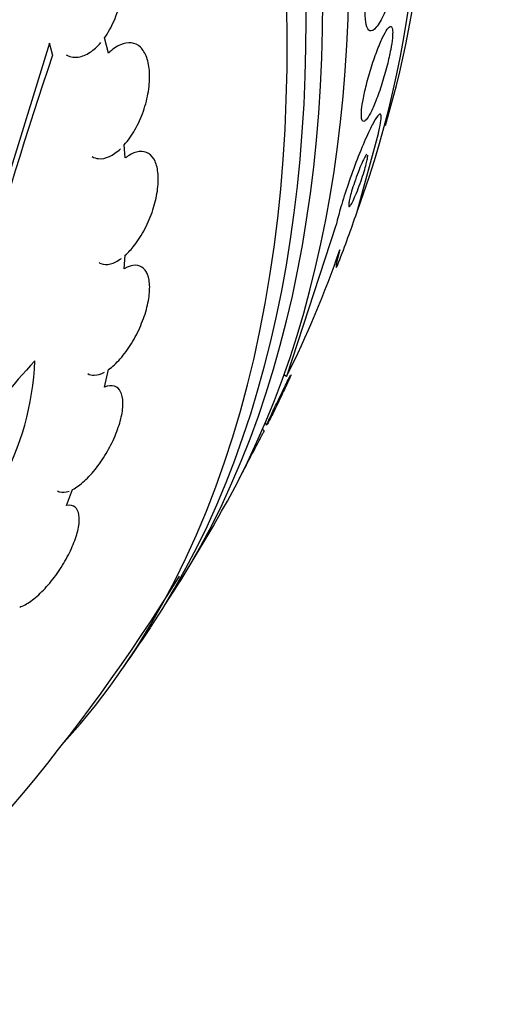
# Model space of a CAD drawing. Units: millimetres. Extents: x 0 to 1464, y 0 to 3421.
# Drawn here: x 565 to 572, y 90 to 105 of the extents above; entities that cross this region are included whole.
import ezdxf

# ---------------------------------------------------------------- set-up
doc = ezdxf.new("R2010")
doc.units = ezdxf.units.MM
doc.layers.add('DV7_Défaut', color=7, linetype='Continuous')
doc.layers.add('Défaut', color=7, linetype='Continuous')

# ---------------------------------------------------------------- blocks, each defined once
blk = doc.blocks.new('SE6')
at = {"layer": 'DV7_Défaut', "color": 7, "linetype": 'Continuous'}
for p, q in [((565.171, 104.414), (564.06, 100.825)), ((566.06, 104.265), (565.999, 104.493)), ((569.807, 101.858), (570.134, 103.054)), ((566.314, 102.684), (566.298, 102.879)), ((569.493, 101.663), (568.745, 99.386)), ((566.298, 101.012), (566.314, 101.216)), ((565.999, 99.228), (566.06, 99.49)), ((568.745, 99.386), (568.708, 99.414)), ((568.423, 98.681), (568.446, 98.655)), ((568.412, 98.565), (568.386, 98.594)), ((568.016, 97.811), (568.016, 97.811)), ((565.428, 97.443), (565.52, 97.683))]:
    blk.add_line(p, q, dxfattribs=at)
for centre, radius, start, end in [((622.298, 84.804), 60.296, 161.20209, 168.17479), ((555.345, 106.159), 15.015, 333.1875, 341.1005), ((560.758, 99.795), 4.196, 304.3664, 357.6258), ((571.616, 93.306), 9.182, 136.5512, 155.1853), ((542.888, 111.357), 28.55, 328.1564, 330.9827), ((542.888, 111.357), 28.5, 311.2083, 328.2822), ((542.888, 111.357), 28.55, 324.7246, 326.4964)]:
    blk.add_arc(centre, radius, start, end, dxfattribs=at)
for centre, major_axis, ratio, start_param, end_param in [((549.782, 115.338), (13.417, -23.239), 0.57735, 0.180825, 2.960768), ((550.666, 115.848), (13.173, -22.816), 0.57735, 0.274513, 2.86708), ((550.242, 115.603), (13.294, -23.026), 0.57735, 0.280237, 2.861356), ((551.373, 116.256), (12.953, -22.435), 0.57735, 0.333705, 2.807888), ((554.201, 117.889), (11.823, -20.477), 0.57735, 0.498917, 2.079249), ((553.848, 117.685), (11.988, -20.764), 0.57735, 0.443562, 1.446772), ((559.684, 98.862), (9.23, 12.406), 0.488997, -1.05119, -0.992931)]:
    blk.add_ellipse(centre, major_axis=major_axis, ratio=ratio, start_param=start_param, end_param=end_param, dxfattribs=at)
for points, knots in [([(570.578, 106.353), (570.575, 106.284), (570.568, 106.206), (570.558, 106.124), (570.546, 106.028), (570.53, 105.926), (570.51, 105.824), (570.49, 105.715), (570.465, 105.604), (570.438, 105.5), (570.408, 105.381), (570.375, 105.266), (570.341, 105.163), (570.302, 105.048), (570.262, 104.944), (570.223, 104.859), (570.181, 104.77), (570.14, 104.698), (570.102, 104.654), (570.066, 104.611), (570.032, 104.592), (570.005, 104.602), (569.981, 104.61), (569.961, 104.642), (569.949, 104.695), (569.939, 104.742), (569.934, 104.807), (569.934, 104.884), (569.935, 104.908), (569.935, 104.935), (569.937, 104.962)], [0, 0, 0, 0, 0.078276, 0.078276, 0.078276, 0.17072, 0.17072, 0.17072, 0.269719, 0.269719, 0.269719, 0.381953, 0.381953, 0.381953, 0.506941, 0.506941, 0.506941, 0.638109, 0.638109, 0.638109, 0.763652, 0.763652, 0.763652, 0.87406, 0.87406, 0.87406, 0.969579, 0.969579, 0.969579, 1, 1, 1, 1]), ([(565.999, 104.493), (566.053, 104.569), (566.103, 104.657), (566.144, 104.751), (566.185, 104.846), (566.218, 104.948), (566.241, 105.05), (566.264, 105.153), (566.277, 105.258), (566.279, 105.357), (566.281, 105.455), (566.272, 105.549), (566.252, 105.632), (566.233, 105.713), (566.204, 105.785), (566.167, 105.842), (566.13, 105.897), (566.085, 105.94), (566.034, 105.965), (565.985, 105.99), (565.929, 106), (565.871, 105.993), (565.814, 105.986), (565.753, 105.962), (565.694, 105.925), (565.634, 105.886), (565.575, 105.832), (565.52, 105.767)], [0, 0, 0, 0, 0.114182, 0.114182, 0.114182, 0.22856, 0.22856, 0.22856, 0.343235, 0.343235, 0.343235, 0.456651, 0.456651, 0.456651, 0.567656, 0.567656, 0.567656, 0.67624, 0.67624, 0.67624, 0.783483, 0.783483, 0.783483, 0.890995, 0.890995, 0.890995, 1, 1, 1, 1]), ([(570.321, 104.666), (570.307, 104.668), (570.289, 104.653), (570.268, 104.624), (570.247, 104.595), (570.223, 104.553), (570.197, 104.499), (570.169, 104.442), (570.139, 104.371), (570.109, 104.291), (570.078, 104.21), (570.047, 104.119), (570.018, 104.024), (569.991, 103.936), (569.965, 103.843), (569.944, 103.755), (569.925, 103.678), (569.909, 103.601), (569.898, 103.534), (569.888, 103.475), (569.881, 103.421), (569.878, 103.377), (569.875, 103.335), (569.876, 103.302), (569.88, 103.278), (569.885, 103.254), (569.892, 103.24), (569.903, 103.236), (569.914, 103.232), (569.929, 103.241), (569.947, 103.259), (569.966, 103.28), (569.988, 103.315), (570.012, 103.36), (570.038, 103.41), (570.067, 103.474), (570.096, 103.546), (570.126, 103.622), (570.157, 103.71), (570.187, 103.803), (570.215, 103.891), (570.242, 103.987), (570.266, 104.08), (570.287, 104.162), (570.305, 104.244), (570.319, 104.318), (570.331, 104.382), (570.34, 104.442), (570.345, 104.491), (570.349, 104.537), (570.35, 104.575), (570.348, 104.603), (570.346, 104.632), (570.341, 104.651), (570.333, 104.66), (570.329, 104.664), (570.325, 104.666), (570.321, 104.666)], [0, 0, 0, 0, 0.059548, 0.059548, 0.059548, 0.118821, 0.118821, 0.118821, 0.182943, 0.182943, 0.182943, 0.247828, 0.247828, 0.247828, 0.307633, 0.307633, 0.307633, 0.359484, 0.359484, 0.359484, 0.405371, 0.405371, 0.405371, 0.449428, 0.449428, 0.449428, 0.495354, 0.495354, 0.495354, 0.545882, 0.545882, 0.545882, 0.602616, 0.602616, 0.602616, 0.665229, 0.665229, 0.665229, 0.730424, 0.730424, 0.730424, 0.792402, 0.792402, 0.792402, 0.846594, 0.846594, 0.846594, 0.893513, 0.893513, 0.893513, 0.937281, 0.937281, 0.937281, 0.98211, 0.98211, 0.98211, 1, 1, 1, 1]), ([(565.422, 104.24), (565.429, 104.237), (565.435, 104.233), (565.441, 104.23), (565.491, 104.206), (565.548, 104.198), (565.605, 104.206), (565.663, 104.214), (565.724, 104.239), (565.783, 104.277), (565.838, 104.314), (565.893, 104.364), (565.944, 104.424)], [0, 0, 0, 0, 0.041503, 0.041503, 0.041503, 0.367232, 0.367232, 0.367232, 0.693916, 0.693916, 0.693916, 1, 1, 1, 1]), ([(566.298, 102.879), (566.356, 102.944), (566.411, 103.022), (566.46, 103.108), (566.509, 103.194), (566.552, 103.29), (566.587, 103.388), (566.621, 103.486), (566.648, 103.589), (566.663, 103.688), (566.679, 103.785), (566.685, 103.882), (566.68, 103.969), (566.676, 104.054), (566.661, 104.133), (566.638, 104.198), (566.614, 104.263), (566.582, 104.316), (566.542, 104.353), (566.503, 104.391), (566.456, 104.413), (566.405, 104.42), (566.354, 104.426), (566.297, 104.416), (566.24, 104.391), (566.181, 104.365), (566.119, 104.322), (566.06, 104.265)], [0, 0, 0, 0, 0.113241, 0.113241, 0.113241, 0.226891, 0.226891, 0.226891, 0.340171, 0.340171, 0.340171, 0.451901, 0.451901, 0.451901, 0.561682, 0.561682, 0.561682, 0.670012, 0.670012, 0.670012, 0.778011, 0.778011, 0.778011, 0.886903, 0.886903, 0.886903, 1, 1, 1, 1]), ([(570.134, 103.054), (570.136, 103.064), (570.138, 103.074), (570.141, 103.084), (570.155, 103.149), (570.165, 103.204), (570.17, 103.245), (570.176, 103.288), (570.175, 103.317), (570.171, 103.333), (570.165, 103.35), (570.154, 103.35), (570.138, 103.335), (570.119, 103.318), (570.094, 103.281), (570.065, 103.228), (570.033, 103.171), (569.994, 103.092), (569.952, 102.997), (569.909, 102.901), (569.861, 102.785), (569.812, 102.659), (569.767, 102.542), (569.719, 102.412), (569.675, 102.282), (569.637, 102.169), (569.599, 102.053), (569.568, 101.946), (569.541, 101.853), (569.517, 101.764), (569.499, 101.688), (569.497, 101.68), (569.495, 101.671), (569.493, 101.663)], [0, 0, 0, 0, 0.012885, 0.012885, 0.012885, 0.099785, 0.099785, 0.099785, 0.19127, 0.19127, 0.19127, 0.293125, 0.293125, 0.293125, 0.408422, 0.408422, 0.408422, 0.535624, 0.535624, 0.535624, 0.666682, 0.666682, 0.666682, 0.78946, 0.78946, 0.78946, 0.896223, 0.896223, 0.896223, 0.989392, 0.989392, 0.989392, 1, 1, 1, 1]), ([(565.814, 102.704), (565.843, 102.687), (565.875, 102.676), (565.909, 102.673), (565.961, 102.668), (566.018, 102.679), (566.075, 102.705), (566.13, 102.73), (566.186, 102.77), (566.241, 102.821)], [0, 0, 0, 0, 0.249992, 0.249992, 0.249992, 0.634381, 0.634381, 0.634381, 1, 1, 1, 1]), ([(566.314, 101.216), (566.361, 101.258), (566.408, 101.309), (566.452, 101.366), (566.509, 101.439), (566.563, 101.524), (566.61, 101.615), (566.656, 101.704), (566.698, 101.802), (566.73, 101.899), (566.761, 101.994), (566.785, 102.092), (566.798, 102.184), (566.811, 102.274), (566.815, 102.361), (566.809, 102.437), (566.803, 102.513), (566.787, 102.58), (566.763, 102.633), (566.738, 102.686), (566.705, 102.726), (566.665, 102.751), (566.624, 102.777), (566.577, 102.786), (566.525, 102.78), (566.473, 102.774), (566.415, 102.752), (566.357, 102.714), (566.343, 102.705), (566.329, 102.695), (566.314, 102.684)], [0, 0, 0, 0, 0.089233, 0.089233, 0.089233, 0.202382, 0.202382, 0.202382, 0.314768, 0.314768, 0.314768, 0.425472, 0.425472, 0.425472, 0.534568, 0.534568, 0.534568, 0.642846, 0.642846, 0.642846, 0.751427, 0.751427, 0.751427, 0.861279, 0.861279, 0.861279, 0.972831, 0.972831, 0.972831, 1, 1, 1, 1]), ([(569.959, 102.74), (569.952, 102.734), (569.941, 102.718), (569.928, 102.695), (569.915, 102.671), (569.899, 102.639), (569.882, 102.602), (569.865, 102.563), (569.846, 102.516), (569.827, 102.466), (569.809, 102.419), (569.79, 102.366), (569.772, 102.314), (569.757, 102.269), (569.742, 102.223), (569.73, 102.18), (569.719, 102.143), (569.709, 102.108), (569.702, 102.078), (569.696, 102.049), (569.691, 102.024), (569.688, 102.005), (569.685, 101.985), (569.684, 101.971), (569.685, 101.962), (569.687, 101.952), (569.69, 101.949), (569.696, 101.952), (569.702, 101.955), (569.711, 101.965), (569.722, 101.982), (569.733, 102.001), (569.747, 102.028), (569.763, 102.062), (569.779, 102.097), (569.797, 102.14), (569.816, 102.188), (569.834, 102.234), (569.854, 102.286), (569.872, 102.339), (569.888, 102.386), (569.904, 102.435), (569.918, 102.481), (569.93, 102.521), (569.941, 102.559), (569.949, 102.593), (569.957, 102.623), (569.963, 102.65), (569.967, 102.672), (569.971, 102.694), (569.973, 102.711), (569.973, 102.723)], [0, 0, 0, 0, 0.0685042, 0.0685042, 0.0685042, 0.1368709, 0.1368709, 0.1368709, 0.2073588, 0.2073588, 0.2073588, 0.2734913, 0.2734913, 0.2734913, 0.3309271, 0.3309271, 0.3309271, 0.3809138, 0.3809138, 0.3809138, 0.427953, 0.427953, 0.427953, 0.4763681, 0.4763681, 0.4763681, 0.5293978, 0.5293978, 0.5293978, 0.5891053, 0.5891053, 0.5891053, 0.6556356, 0.6556356, 0.6556356, 0.7259838, 0.7259838, 0.7259838, 0.7940089, 0.7940089, 0.7940089, 0.8539961, 0.8539961, 0.8539961, 0.9054595, 0.9054595, 0.9054595, 0.952547, 0.952547, 0.952547, 1, 1, 1, 1]), ([(569.55, 101.295), (569.531, 101.224), (569.518, 101.169), (569.499, 101.085), (569.495, 101.057), (569.492, 101.013), (569.507, 101.036), (569.533, 101.105)], [0, 0, 0, 0, 0.25, 0.25, 0.5, 0.5, 1, 1, 1, 1]), ([(565.919, 101.104), (565.927, 101.099), (565.936, 101.095), (565.944, 101.091), (565.988, 101.074), (566.039, 101.072), (566.093, 101.086), (566.145, 101.099), (566.2, 101.128), (566.256, 101.169)], [0, 0, 0, 0, 0.091016, 0.091016, 0.091016, 0.554258, 0.554258, 0.554258, 1, 1, 1, 1]), ([(566.06, 99.49), (566.118, 99.531), (566.18, 99.587), (566.238, 99.654), (566.297, 99.721), (566.355, 99.8), (566.408, 99.886), (566.46, 99.97), (566.508, 100.063), (566.547, 100.156), (566.586, 100.247), (566.619, 100.342), (566.641, 100.431), (566.664, 100.52), (566.677, 100.606), (566.681, 100.683), (566.685, 100.76), (566.679, 100.829), (566.663, 100.885), (566.648, 100.942), (566.623, 100.987), (566.59, 101.018), (566.556, 101.048), (566.514, 101.064), (566.467, 101.064), (566.416, 101.064), (566.358, 101.046), (566.298, 101.012)], [0, 0, 0, 0, 0.111998, 0.111998, 0.111998, 0.22416, 0.22416, 0.22416, 0.334952, 0.334952, 0.334952, 0.443934, 0.443934, 0.443934, 0.551948, 0.551948, 0.551948, 0.660231, 0.660231, 0.660231, 0.769877, 0.769877, 0.769877, 0.881403, 0.881403, 0.881403, 1, 1, 1, 1]), ([(565.749, 99.43), (565.778, 99.413), (565.811, 99.405), (565.847, 99.406), (565.894, 99.407), (565.948, 99.424), (566.003, 99.454)], [0, 0, 0, 0, 0.434687, 0.434687, 0.434687, 1, 1, 1, 1]), ([(568.448, 98.653), (568.448, 98.654), (568.449, 98.657), (568.451, 98.664), (568.455, 98.674), (568.462, 98.691), (568.473, 98.714), (568.482, 98.736), (568.494, 98.763), (568.508, 98.793), (568.522, 98.822), (568.538, 98.856), (568.554, 98.891), (568.572, 98.927), (568.59, 98.966), (568.609, 99.005), (568.629, 99.047), (568.649, 99.09), (568.669, 99.13), (568.691, 99.174), (568.711, 99.216), (568.73, 99.254), (568.75, 99.294), (568.768, 99.33), (568.783, 99.359), (568.793, 99.38), (568.802, 99.397), (568.809, 99.409)], [0, 0, 0, 0, 0.077088, 0.077088, 0.077088, 0.189803, 0.189803, 0.189803, 0.293271, 0.293271, 0.293271, 0.395657, 0.395657, 0.395657, 0.503888, 0.503888, 0.503888, 0.622808, 0.622808, 0.622808, 0.754298, 0.754298, 0.754298, 0.895471, 0.895471, 0.895471, 1, 1, 1, 1]), ([(568.815, 99.41), (568.809, 99.397), (568.8, 99.376), (568.789, 99.351), (568.778, 99.327), (568.765, 99.298), (568.75, 99.267), (568.736, 99.235), (568.719, 99.2), (568.702, 99.164), (568.684, 99.125), (568.665, 99.085), (568.646, 99.046), (568.626, 99.003), (568.605, 98.959), (568.585, 98.919), (568.564, 98.875), (568.543, 98.834), (568.525, 98.798), (568.506, 98.76), (568.49, 98.727), (568.477, 98.703), (568.464, 98.679), (568.455, 98.663), (568.451, 98.656)], [0, 0, 0, 0, 0.112894, 0.112894, 0.112894, 0.218584, 0.218584, 0.218584, 0.325401, 0.325401, 0.325401, 0.440161, 0.440161, 0.440161, 0.567207, 0.567207, 0.567207, 0.707137, 0.707137, 0.707137, 0.854901, 0.854901, 0.854901, 1, 1, 1, 1]), ([(565.52, 97.683), (565.576, 97.712), (565.637, 97.755), (565.697, 97.811), (565.758, 97.866), (565.821, 97.935), (565.88, 98.011), (565.938, 98.086), (565.995, 98.171), (566.045, 98.258), (566.094, 98.344), (566.138, 98.435), (566.173, 98.522), (566.208, 98.61), (566.236, 98.697), (566.254, 98.776), (566.272, 98.857), (566.28, 98.932), (566.279, 98.995), (566.277, 99.06), (566.266, 99.116), (566.244, 99.157), (566.223, 99.199), (566.191, 99.227), (566.151, 99.24), (566.109, 99.253), (566.056, 99.249), (565.999, 99.228)], [0, 0, 0, 0, 0.110999, 0.110999, 0.110999, 0.222199, 0.222199, 0.222199, 0.331562, 0.331562, 0.331562, 0.439111, 0.439111, 0.439111, 0.546339, 0.546339, 0.546339, 0.654823, 0.654823, 0.654823, 0.765597, 0.765597, 0.765597, 0.878749, 0.878749, 0.878749, 1, 1, 1, 1]), ([(568.017, 97.809), (568.017, 97.809), (568.019, 97.812), (568.022, 97.818), (568.026, 97.828), (568.035, 97.845), (568.046, 97.867), (568.057, 97.888), (568.071, 97.915), (568.086, 97.945), (568.101, 97.974), (568.118, 98.007), (568.136, 98.041), (568.155, 98.077), (568.174, 98.115), (568.194, 98.152), (568.215, 98.193), (568.237, 98.234), (568.257, 98.272), (568.279, 98.315), (568.3, 98.355), (568.319, 98.391), (568.34, 98.43), (568.358, 98.465), (568.372, 98.492), (568.383, 98.512), (568.392, 98.529), (568.398, 98.541)], [0, 0, 0, 0, 0.078229, 0.078229, 0.078229, 0.194515, 0.194515, 0.194515, 0.300796, 0.300796, 0.300796, 0.404548, 0.404548, 0.404548, 0.512644, 0.512644, 0.512644, 0.630089, 0.630089, 0.630089, 0.75923, 0.75923, 0.75923, 0.898231, 0.898231, 0.898231, 1, 1, 1, 1]), ([(568.398, 98.541), (568.406, 98.556), (568.411, 98.564), (568.411, 98.566), (568.411, 98.566), (568.411, 98.566), (568.411, 98.566)], [0, 0, 0, 0, 0.926996, 0.926996, 0.926996, 1, 1, 1, 1]), ([(565.291, 97.662), (565.302, 97.656), (565.313, 97.651), (565.324, 97.648), (565.364, 97.636), (565.413, 97.64), (565.466, 97.659)], [0, 0, 0, 0, 0.223972, 0.223972, 0.223972, 1, 1, 1, 1]), ([(564.721, 95.908), (564.772, 95.924), (564.83, 95.955), (564.89, 95.999), (564.951, 96.042), (565.016, 96.099), (565.08, 96.166), (565.143, 96.231), (565.206, 96.306), (565.264, 96.386), (565.321, 96.464), (565.375, 96.549), (565.422, 96.633), (565.469, 96.717), (565.509, 96.802), (565.54, 96.882), (565.572, 96.964), (565.595, 97.043), (565.608, 97.112), (565.621, 97.184), (565.624, 97.247), (565.615, 97.298), (565.607, 97.35), (565.587, 97.39), (565.557, 97.415), (565.525, 97.442), (565.481, 97.452), (565.428, 97.443)], [0, 0, 0, 0, 0.109842, 0.109842, 0.109842, 0.219929, 0.219929, 0.219929, 0.327659, 0.327659, 0.327659, 0.433584, 0.433584, 0.433584, 0.539926, 0.539926, 0.539926, 0.64865, 0.64865, 0.64865, 0.760754, 0.760754, 0.760754, 0.875855, 0.875855, 0.875855, 1, 1, 1, 1])]:
    blk.add_open_spline(points, degree=3, knots=knots, dxfattribs=at)
blk.add_open_spline([(565.219, 104.233), (565.195, 104.324), (565.171, 104.414)], degree=2, dxfattribs=at)

msp = doc.modelspace()

# ---------------------------------------------------------------- block references
at = {"layer": 'Défaut'}
msp.add_blockref('SE6', (0, 0), dxfattribs=at)

doc.saveas('drawing.dxf')
